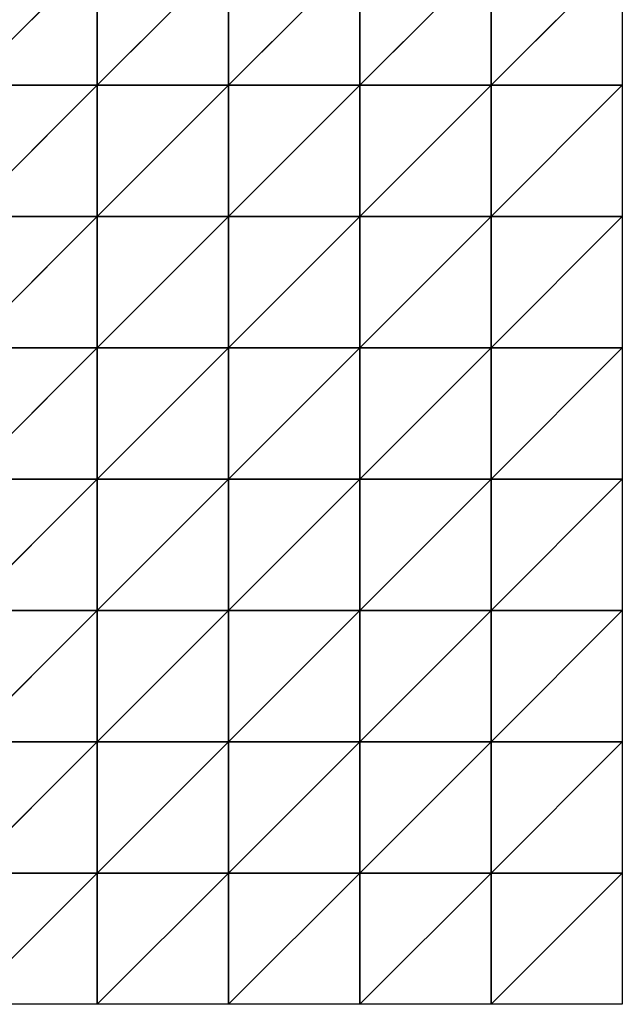
# Model space of a CAD drawing. Extents: x -3.2 to 54.5, y -7.5 to 3.3.
# Drawn here: x 41.5 to 43.8, y -4.2 to -0.5 of the extents above; entities that cross this region are included whole.
import ezdxf

# ---------------------------------------------------------------- set-up
doc = ezdxf.new("R2010")
doc.units = 0
doc.header["$LTSCALE"] = 0.0254
doc.layers.get('0').update_dxf_attribs({"color": 13, "linetype": 'CONTINUOUS'})

# ---------------------------------------------------------------- blocks, each defined once
blk = doc.blocks.new('GRUPA20_1')
at = {"color": 0}
for p, q in [((7, 7), (6.5, 7.5)), ((7, 7), (6.5, 7.5)), ((7, 7.5), (6.5, 7.5)), ((7, 7), (7, 7.5)), ((7.5, 7), (7, 7.5)), ((7, 7), (7, 7.5)), ((7.5, 7), (7, 7.5)), ((7.5, 7.5), (7, 7.5)), ((7.5, 7), (7.5, 7.5)), ((8, 7), (7.5, 7.5)), ((7.5, 7), (7.5, 7.5)), ((8, 7), (7.5, 7.5)), ((8, 7.5), (7.5, 7.5)), ((8, 7), (8, 7.5)), ((8.5, 7), (8, 7.5)), ((8, 7), (8, 7.5)), ((8.5, 7), (8, 7.5)), ((8.5, 7.5), (8, 7.5)), ((8.5, 7), (8.5, 7.5)), ((9, 7), (8.5, 7.5)), ((8.5, 7), (8.5, 7.5)), ((9, 7), (8.5, 7.5)), ((9, 7.5), (8.5, 7.5)), ((9, 7), (9, 7.5)), ((7, 6.5), (6.5, 7)), ((7, 6.5), (6.5, 7)), ((7, 7), (6.5, 7)), ((7, 7), (6.5, 7)), ((7, 6.5), (7, 7)), ((7.5, 6.5), (7, 7)), ((7, 6.5), (7, 7)), ((7.5, 6.5), (7, 7)), ((7.5, 7), (7, 7)), ((7.5, 7), (7, 7)), ((7.5, 6.5), (7.5, 7)), ((8, 6.5), (7.5, 7)), ((7.5, 6.5), (7.5, 7)), ((8, 6.5), (7.5, 7)), ((8, 7), (7.5, 7)), ((8, 7), (7.5, 7)), ((8, 6.5), (8, 7)), ((8.5, 6.5), (8, 7)), ((8, 6.5), (8, 7)), ((8.5, 6.5), (8, 7)), ((8.5, 7), (8, 7)), ((8.5, 7), (8, 7)), ((8.5, 6.5), (8.5, 7)), ((9, 6.5), (8.5, 7)), ((8.5, 6.5), (8.5, 7)), ((9, 6.5), (8.5, 7)), ((9, 7), (8.5, 7)), ((9, 7), (8.5, 7)), ((9, 6.5), (9, 7)), ((7, 6), (6.5, 6.5)), ((7, 6), (6.5, 6.5)), ((7, 6.5), (6.5, 6.5)), ((7, 6.5), (6.5, 6.5)), ((7, 6), (7, 6.5)), ((7.5, 6), (7, 6.5)), ((7, 6), (7, 6.5)), ((7.5, 6), (7, 6.5)), ((7.5, 6.5), (7, 6.5)), ((7.5, 6.5), (7, 6.5)), ((7.5, 6), (7.5, 6.5)), ((8, 6), (7.5, 6.5)), ((7.5, 6), (7.5, 6.5)), ((8, 6), (7.5, 6.5)), ((8, 6.5), (7.5, 6.5)), ((8, 6.5), (7.5, 6.5)), ((8, 6), (8, 6.5)), ((8.5, 6), (8, 6.5)), ((8, 6), (8, 6.5)), ((8.5, 6), (8, 6.5)), ((8.5, 6.5), (8, 6.5)), ((8.5, 6.5), (8, 6.5)), ((8.5, 6), (8.5, 6.5)), ((9, 6), (8.5, 6.5)), ((8.5, 6), (8.5, 6.5)), ((9, 6), (8.5, 6.5)), ((9, 6.5), (8.5, 6.5)), ((9, 6.5), (8.5, 6.5)), ((9, 6), (9, 6.5)), ((7, 5.5), (6.5, 6)), ((7, 5.5), (6.5, 6)), ((7, 6), (6.5, 6)), ((7, 6), (6.5, 6)), ((7, 5.5), (7, 6)), ((7.5, 5.5), (7, 6)), ((7, 5.5), (7, 6)), ((7.5, 5.5), (7, 6)), ((7.5, 6), (7, 6)), ((7.5, 6), (7, 6)), ((7.5, 5.5), (7.5, 6)), ((8, 5.5), (7.5, 6)), ((7.5, 5.5), (7.5, 6)), ((8, 5.5), (7.5, 6)), ((8, 6), (7.5, 6)), ((8, 6), (7.5, 6)), ((8, 5.5), (8, 6)), ((8.5, 5.5), (8, 6)), ((8, 5.5), (8, 6)), ((8.5, 5.5), (8, 6)), ((8.5, 6), (8, 6)), ((8.5, 6), (8, 6)), ((8.5, 5.5), (8.5, 6)), ((9, 5.5), (8.5, 6)), ((8.5, 5.5), (8.5, 6)), ((9, 5.5), (8.5, 6)), ((9, 6), (8.5, 6)), ((9, 6), (8.5, 6)), ((9, 5.5), (9, 6)), ((7, 5), (6.5, 5.5)), ((7, 5), (6.5, 5.5)), ((7, 5.5), (6.5, 5.5)), ((7, 5.5), (6.5, 5.5)), ((7, 5), (7, 5.5)), ((7.5, 5), (7, 5.5)), ((7, 5), (7, 5.5)), ((7.5, 5), (7, 5.5)), ((7.5, 5.5), (7, 5.5)), ((7.5, 5.5), (7, 5.5)), ((7.5, 5), (7.5, 5.5)), ((8, 5), (7.5, 5.5)), ((7.5, 5), (7.5, 5.5)), ((8, 5), (7.5, 5.5)), ((8, 5.5), (7.5, 5.5)), ((8, 5.5), (7.5, 5.5)), ((8, 5), (8, 5.5)), ((8.5, 5), (8, 5.5)), ((8, 5), (8, 5.5)), ((8.5, 5), (8, 5.5)), ((8.5, 5.5), (8, 5.5)), ((8.5, 5.5), (8, 5.5)), ((8.5, 5), (8.5, 5.5)), ((9, 5), (8.5, 5.5)), ((8.5, 5), (8.5, 5.5)), ((9, 5), (8.5, 5.5)), ((9, 5.5), (8.5, 5.5)), ((9, 5.5), (8.5, 5.5)), ((9, 5), (9, 5.5)), ((7, 4.5), (6.5, 5)), ((7, 4.5), (6.5, 5)), ((7, 5), (6.5, 5)), ((7, 5), (6.5, 5)), ((7, 4.5), (7, 5)), ((7.5, 4.5), (7, 5)), ((7, 4.5), (7, 5)), ((7.5, 4.5), (7, 5)), ((7.5, 5), (7, 5)), ((7.5, 5), (7, 5)), ((7.5, 4.5), (7.5, 5)), ((8, 4.5), (7.5, 5)), ((7.5, 4.5), (7.5, 5)), ((8, 4.5), (7.5, 5)), ((8, 5), (7.5, 5)), ((8, 5), (7.5, 5)), ((8, 4.5), (8, 5)), ((8.5, 4.5), (8, 5)), ((8, 4.5), (8, 5)), ((8.5, 4.5), (8, 5)), ((8.5, 5), (8, 5)), ((8.5, 5), (8, 5)), ((8.5, 4.5), (8.5, 5)), ((9, 4.5), (8.5, 5)), ((8.5, 4.5), (8.5, 5)), ((9, 4.5), (8.5, 5)), ((9, 5), (8.5, 5)), ((9, 5), (8.5, 5)), ((9, 4.5), (9, 5)), ((7, 4), (6.5, 4.5)), ((7, 4), (6.5, 4.5)), ((7, 4.5), (6.5, 4.5)), ((7, 4.5), (6.5, 4.5)), ((7, 4), (7, 4.5)), ((7.5, 4), (7, 4.5)), ((7, 4), (7, 4.5)), ((7.5, 4), (7, 4.5)), ((7.5, 4.5), (7, 4.5)), ((7.5, 4.5), (7, 4.5)), ((7.5, 4), (7.5, 4.5)), ((8, 4), (7.5, 4.5)), ((7.5, 4), (7.5, 4.5)), ((8, 4), (7.5, 4.5)), ((8, 4.5), (7.5, 4.5)), ((8, 4.5), (7.5, 4.5)), ((8, 4), (8, 4.5)), ((8.5, 4), (8, 4.5)), ((8, 4), (8, 4.5)), ((8.5, 4), (8, 4.5)), ((8.5, 4.5), (8, 4.5)), ((8.5, 4.5), (8, 4.5)), ((8.5, 4), (8.5, 4.5)), ((9, 4), (8.5, 4.5)), ((8.5, 4), (8.5, 4.5)), ((9, 4), (8.5, 4.5)), ((9, 4.5), (8.5, 4.5)), ((9, 4.5), (8.5, 4.5)), ((9, 4), (9, 4.5)), ((7, 3.5, 0.0127), (6.5, 4, 0.0207)), ((7, 3.5, 0.0127), (6.5, 4, 0.0207)), ((7, 4), (6.5, 4, 0.0207)), ((7, 4), (6.5, 4, 0.0207)), ((7, 3.5, 0.0127), (7, 4)), ((7.5, 3.5), (7, 4)), ((7, 3.5, 0.0127), (7, 4)), ((7.5, 3.5), (7, 4)), ((7.5, 4), (7, 4)), ((7.5, 4), (7, 4)), ((7.5, 3.5), (7.5, 4)), ((8, 3.5), (7.5, 4)), ((7.5, 3.5), (7.5, 4)), ((8, 3.5), (7.5, 4)), ((8, 4), (7.5, 4)), ((8, 4), (7.5, 4)), ((8, 3.5), (8, 4)), ((8.5, 3.5), (8, 4)), ((8, 3.5), (8, 4)), ((8.5, 3.5), (8, 4)), ((8.5, 4), (8, 4)), ((8.5, 4), (8, 4)), ((8.5, 3.5), (8.5, 4)), ((9, 3.5), (8.5, 4)), ((8.5, 3.5), (8.5, 4)), ((9, 3.5), (8.5, 4)), ((9, 4), (8.5, 4)), ((9, 4), (8.5, 4)), ((9, 3.5), (9, 4))]:
    blk.add_line(p, q, dxfattribs=at)
mesh = blk.add_polyface(dxfattribs=at)
corners = [(7, 7), (6.5, 7.5), (6.5, 7)]
mesh.append_faces([[corners[k] for k in face] for face in [(0, 1, 2)]], dxfattribs={"color": 0})
mesh = blk.add_polyface(dxfattribs=at)
corners = [(7, 7.5), (6.5, 7.5), (7, 7)]
mesh.append_faces([[corners[k] for k in face] for face in [(0, 1, 2)]], dxfattribs={"color": 0})
mesh = blk.add_polyface(dxfattribs=at)
corners = [(7.5, 7), (7, 7.5), (7, 7)]
mesh.append_faces([[corners[k] for k in face] for face in [(0, 1, 2)]], dxfattribs={"color": 0})
mesh = blk.add_polyface(dxfattribs=at)
corners = [(7.5, 7.5), (7, 7.5), (7.5, 7)]
mesh.append_faces([[corners[k] for k in face] for face in [(0, 1, 2)]], dxfattribs={"color": 0})
mesh = blk.add_polyface(dxfattribs=at)
corners = [(8, 7), (7.5, 7.5), (7.5, 7)]
mesh.append_faces([[corners[k] for k in face] for face in [(0, 1, 2)]], dxfattribs={"color": 0})
mesh = blk.add_polyface(dxfattribs=at)
corners = [(8, 7.5), (7.5, 7.5), (8, 7)]
mesh.append_faces([[corners[k] for k in face] for face in [(0, 1, 2)]], dxfattribs={"color": 0})
mesh = blk.add_polyface(dxfattribs=at)
corners = [(8.5, 7), (8, 7.5), (8, 7)]
mesh.append_faces([[corners[k] for k in face] for face in [(0, 1, 2)]], dxfattribs={"color": 0})
mesh = blk.add_polyface(dxfattribs=at)
corners = [(8.5, 7.5), (8, 7.5), (8.5, 7)]
mesh.append_faces([[corners[k] for k in face] for face in [(0, 1, 2)]], dxfattribs={"color": 0})
mesh = blk.add_polyface(dxfattribs=at)
corners = [(9, 7), (8.5, 7.5), (8.5, 7)]
mesh.append_faces([[corners[k] for k in face] for face in [(0, 1, 2)]], dxfattribs={"color": 0})
mesh = blk.add_polyface(dxfattribs=at)
corners = [(9, 7.5), (8.5, 7.5), (9, 7)]
mesh.append_faces([[corners[k] for k in face] for face in [(0, 1, 2)]], dxfattribs={"color": 0})
mesh = blk.add_polyface(dxfattribs=at)
corners = [(7, 6.5), (6.5, 7), (6.5, 6.5)]
mesh.append_faces([[corners[k] for k in face] for face in [(0, 1, 2)]], dxfattribs={"color": 0})
mesh = blk.add_polyface(dxfattribs=at)
corners = [(7, 7), (6.5, 7), (7, 6.5)]
mesh.append_faces([[corners[k] for k in face] for face in [(0, 1, 2)]], dxfattribs={"color": 0})
mesh = blk.add_polyface(dxfattribs=at)
corners = [(7.5, 6.5), (7, 7), (7, 6.5)]
mesh.append_faces([[corners[k] for k in face] for face in [(0, 1, 2)]], dxfattribs={"color": 0})
mesh = blk.add_polyface(dxfattribs=at)
corners = [(7.5, 7), (7, 7), (7.5, 6.5)]
mesh.append_faces([[corners[k] for k in face] for face in [(0, 1, 2)]], dxfattribs={"color": 0})
mesh = blk.add_polyface(dxfattribs=at)
corners = [(8, 6.5), (7.5, 7), (7.5, 6.5)]
mesh.append_faces([[corners[k] for k in face] for face in [(0, 1, 2)]], dxfattribs={"color": 0})
mesh = blk.add_polyface(dxfattribs=at)
corners = [(8, 7), (7.5, 7), (8, 6.5)]
mesh.append_faces([[corners[k] for k in face] for face in [(0, 1, 2)]], dxfattribs={"color": 0})
mesh = blk.add_polyface(dxfattribs=at)
corners = [(8.5, 6.5), (8, 7), (8, 6.5)]
mesh.append_faces([[corners[k] for k in face] for face in [(0, 1, 2)]], dxfattribs={"color": 0})
mesh = blk.add_polyface(dxfattribs=at)
corners = [(8.5, 7), (8, 7), (8.5, 6.5)]
mesh.append_faces([[corners[k] for k in face] for face in [(0, 1, 2)]], dxfattribs={"color": 0})
mesh = blk.add_polyface(dxfattribs=at)
corners = [(9, 6.5), (8.5, 7), (8.5, 6.5)]
mesh.append_faces([[corners[k] for k in face] for face in [(0, 1, 2)]], dxfattribs={"color": 0})
mesh = blk.add_polyface(dxfattribs=at)
corners = [(9, 7), (8.5, 7), (9, 6.5)]
mesh.append_faces([[corners[k] for k in face] for face in [(0, 1, 2)]], dxfattribs={"color": 0})
mesh = blk.add_polyface(dxfattribs=at)
corners = [(7, 6), (6.5, 6.5), (6.5, 6)]
mesh.append_faces([[corners[k] for k in face] for face in [(0, 1, 2)]], dxfattribs={"color": 0})
mesh = blk.add_polyface(dxfattribs=at)
corners = [(7, 6.5), (6.5, 6.5), (7, 6)]
mesh.append_faces([[corners[k] for k in face] for face in [(0, 1, 2)]], dxfattribs={"color": 0})
mesh = blk.add_polyface(dxfattribs=at)
corners = [(7.5, 6), (7, 6.5), (7, 6)]
mesh.append_faces([[corners[k] for k in face] for face in [(0, 1, 2)]], dxfattribs={"color": 0})
mesh = blk.add_polyface(dxfattribs=at)
corners = [(7.5, 6.5), (7, 6.5), (7.5, 6)]
mesh.append_faces([[corners[k] for k in face] for face in [(0, 1, 2)]], dxfattribs={"color": 0})
mesh = blk.add_polyface(dxfattribs=at)
corners = [(8, 6), (7.5, 6.5), (7.5, 6)]
mesh.append_faces([[corners[k] for k in face] for face in [(0, 1, 2)]], dxfattribs={"color": 0})
mesh = blk.add_polyface(dxfattribs=at)
corners = [(8, 6.5), (7.5, 6.5), (8, 6)]
mesh.append_faces([[corners[k] for k in face] for face in [(0, 1, 2)]], dxfattribs={"color": 0})
mesh = blk.add_polyface(dxfattribs=at)
corners = [(8.5, 6), (8, 6.5), (8, 6)]
mesh.append_faces([[corners[k] for k in face] for face in [(0, 1, 2)]], dxfattribs={"color": 0})
mesh = blk.add_polyface(dxfattribs=at)
corners = [(8.5, 6.5), (8, 6.5), (8.5, 6)]
mesh.append_faces([[corners[k] for k in face] for face in [(0, 1, 2)]], dxfattribs={"color": 0})
mesh = blk.add_polyface(dxfattribs=at)
corners = [(9, 6), (8.5, 6.5), (8.5, 6)]
mesh.append_faces([[corners[k] for k in face] for face in [(0, 1, 2)]], dxfattribs={"color": 0})
mesh = blk.add_polyface(dxfattribs=at)
corners = [(9, 6.5), (8.5, 6.5), (9, 6)]
mesh.append_faces([[corners[k] for k in face] for face in [(0, 1, 2)]], dxfattribs={"color": 0})
mesh = blk.add_polyface(dxfattribs=at)
corners = [(7, 5.5), (6.5, 6), (6.5, 5.5)]
mesh.append_faces([[corners[k] for k in face] for face in [(0, 1, 2)]], dxfattribs={"color": 0})
mesh = blk.add_polyface(dxfattribs=at)
corners = [(7, 6), (6.5, 6), (7, 5.5)]
mesh.append_faces([[corners[k] for k in face] for face in [(0, 1, 2)]], dxfattribs={"color": 0})
mesh = blk.add_polyface(dxfattribs=at)
corners = [(7.5, 5.5), (7, 6), (7, 5.5)]
mesh.append_faces([[corners[k] for k in face] for face in [(0, 1, 2)]], dxfattribs={"color": 0})
mesh = blk.add_polyface(dxfattribs=at)
corners = [(7.5, 6), (7, 6), (7.5, 5.5)]
mesh.append_faces([[corners[k] for k in face] for face in [(0, 1, 2)]], dxfattribs={"color": 0})
mesh = blk.add_polyface(dxfattribs=at)
corners = [(8, 5.5), (7.5, 6), (7.5, 5.5)]
mesh.append_faces([[corners[k] for k in face] for face in [(0, 1, 2)]], dxfattribs={"color": 0})
mesh = blk.add_polyface(dxfattribs=at)
corners = [(8, 6), (7.5, 6), (8, 5.5)]
mesh.append_faces([[corners[k] for k in face] for face in [(0, 1, 2)]], dxfattribs={"color": 0})
mesh = blk.add_polyface(dxfattribs=at)
corners = [(8.5, 5.5), (8, 6), (8, 5.5)]
mesh.append_faces([[corners[k] for k in face] for face in [(0, 1, 2)]], dxfattribs={"color": 0})
mesh = blk.add_polyface(dxfattribs=at)
corners = [(8.5, 6), (8, 6), (8.5, 5.5)]
mesh.append_faces([[corners[k] for k in face] for face in [(0, 1, 2)]], dxfattribs={"color": 0})
mesh = blk.add_polyface(dxfattribs=at)
corners = [(9, 5.5), (8.5, 6), (8.5, 5.5)]
mesh.append_faces([[corners[k] for k in face] for face in [(0, 1, 2)]], dxfattribs={"color": 0})
mesh = blk.add_polyface(dxfattribs=at)
corners = [(9, 6), (8.5, 6), (9, 5.5)]
mesh.append_faces([[corners[k] for k in face] for face in [(0, 1, 2)]], dxfattribs={"color": 0})
mesh = blk.add_polyface(dxfattribs=at)
corners = [(7, 5), (6.5, 5.5), (6.5, 5)]
mesh.append_faces([[corners[k] for k in face] for face in [(0, 1, 2)]], dxfattribs={"color": 0})
mesh = blk.add_polyface(dxfattribs=at)
corners = [(7, 5.5), (6.5, 5.5), (7, 5)]
mesh.append_faces([[corners[k] for k in face] for face in [(0, 1, 2)]], dxfattribs={"color": 0})
mesh = blk.add_polyface(dxfattribs=at)
corners = [(7.5, 5), (7, 5.5), (7, 5)]
mesh.append_faces([[corners[k] for k in face] for face in [(0, 1, 2)]], dxfattribs={"color": 0})
mesh = blk.add_polyface(dxfattribs=at)
corners = [(7.5, 5.5), (7, 5.5), (7.5, 5)]
mesh.append_faces([[corners[k] for k in face] for face in [(0, 1, 2)]], dxfattribs={"color": 0})
mesh = blk.add_polyface(dxfattribs=at)
corners = [(8, 5), (7.5, 5.5), (7.5, 5)]
mesh.append_faces([[corners[k] for k in face] for face in [(0, 1, 2)]], dxfattribs={"color": 0})
mesh = blk.add_polyface(dxfattribs=at)
corners = [(8, 5.5), (7.5, 5.5), (8, 5)]
mesh.append_faces([[corners[k] for k in face] for face in [(0, 1, 2)]], dxfattribs={"color": 0})
mesh = blk.add_polyface(dxfattribs=at)
corners = [(8.5, 5), (8, 5.5), (8, 5)]
mesh.append_faces([[corners[k] for k in face] for face in [(0, 1, 2)]], dxfattribs={"color": 0})
mesh = blk.add_polyface(dxfattribs=at)
corners = [(8.5, 5.5), (8, 5.5), (8.5, 5)]
mesh.append_faces([[corners[k] for k in face] for face in [(0, 1, 2)]], dxfattribs={"color": 0})
mesh = blk.add_polyface(dxfattribs=at)
corners = [(9, 5), (8.5, 5.5), (8.5, 5)]
mesh.append_faces([[corners[k] for k in face] for face in [(0, 1, 2)]], dxfattribs={"color": 0})
mesh = blk.add_polyface(dxfattribs=at)
corners = [(9, 5.5), (8.5, 5.5), (9, 5)]
mesh.append_faces([[corners[k] for k in face] for face in [(0, 1, 2)]], dxfattribs={"color": 0})
mesh = blk.add_polyface(dxfattribs=at)
corners = [(7, 4.5), (6.5, 5), (6.5, 4.5)]
mesh.append_faces([[corners[k] for k in face] for face in [(0, 1, 2)]], dxfattribs={"color": 0})
mesh = blk.add_polyface(dxfattribs=at)
corners = [(7, 5), (6.5, 5), (7, 4.5)]
mesh.append_faces([[corners[k] for k in face] for face in [(0, 1, 2)]], dxfattribs={"color": 0})
mesh = blk.add_polyface(dxfattribs=at)
corners = [(7.5, 4.5), (7, 5), (7, 4.5)]
mesh.append_faces([[corners[k] for k in face] for face in [(0, 1, 2)]], dxfattribs={"color": 0})
mesh = blk.add_polyface(dxfattribs=at)
corners = [(7.5, 5), (7, 5), (7.5, 4.5)]
mesh.append_faces([[corners[k] for k in face] for face in [(0, 1, 2)]], dxfattribs={"color": 0})
mesh = blk.add_polyface(dxfattribs=at)
corners = [(8, 4.5), (7.5, 5), (7.5, 4.5)]
mesh.append_faces([[corners[k] for k in face] for face in [(0, 1, 2)]], dxfattribs={"color": 0})
mesh = blk.add_polyface(dxfattribs=at)
corners = [(8, 5), (7.5, 5), (8, 4.5)]
mesh.append_faces([[corners[k] for k in face] for face in [(0, 1, 2)]], dxfattribs={"color": 0})
mesh = blk.add_polyface(dxfattribs=at)
corners = [(8.5, 4.5), (8, 5), (8, 4.5)]
mesh.append_faces([[corners[k] for k in face] for face in [(0, 1, 2)]], dxfattribs={"color": 0})
mesh = blk.add_polyface(dxfattribs=at)
corners = [(8.5, 5), (8, 5), (8.5, 4.5)]
mesh.append_faces([[corners[k] for k in face] for face in [(0, 1, 2)]], dxfattribs={"color": 0})
mesh = blk.add_polyface(dxfattribs=at)
corners = [(9, 4.5), (8.5, 5), (8.5, 4.5)]
mesh.append_faces([[corners[k] for k in face] for face in [(0, 1, 2)]], dxfattribs={"color": 0})
mesh = blk.add_polyface(dxfattribs=at)
corners = [(9, 5), (8.5, 5), (9, 4.5)]
mesh.append_faces([[corners[k] for k in face] for face in [(0, 1, 2)]], dxfattribs={"color": 0})
mesh = blk.add_polyface(dxfattribs=at)
corners = [(7, 4), (6.5, 4.5), (6.5, 4, 0.0207)]
mesh.append_faces([[corners[k] for k in face] for face in [(0, 1, 2)]], dxfattribs={"color": 0})
mesh = blk.add_polyface(dxfattribs=at)
corners = [(7, 4.5), (6.5, 4.5), (7, 4)]
mesh.append_faces([[corners[k] for k in face] for face in [(0, 1, 2)]], dxfattribs={"color": 0})
mesh = blk.add_polyface(dxfattribs=at)
corners = [(7.5, 4), (7, 4.5), (7, 4)]
mesh.append_faces([[corners[k] for k in face] for face in [(0, 1, 2)]], dxfattribs={"color": 0})
mesh = blk.add_polyface(dxfattribs=at)
corners = [(7.5, 4.5), (7, 4.5), (7.5, 4)]
mesh.append_faces([[corners[k] for k in face] for face in [(0, 1, 2)]], dxfattribs={"color": 0})
mesh = blk.add_polyface(dxfattribs=at)
corners = [(8, 4), (7.5, 4.5), (7.5, 4)]
mesh.append_faces([[corners[k] for k in face] for face in [(0, 1, 2)]], dxfattribs={"color": 0})
mesh = blk.add_polyface(dxfattribs=at)
corners = [(8, 4.5), (7.5, 4.5), (8, 4)]
mesh.append_faces([[corners[k] for k in face] for face in [(0, 1, 2)]], dxfattribs={"color": 0})
mesh = blk.add_polyface(dxfattribs=at)
corners = [(8.5, 4), (8, 4.5), (8, 4)]
mesh.append_faces([[corners[k] for k in face] for face in [(0, 1, 2)]], dxfattribs={"color": 0})
mesh = blk.add_polyface(dxfattribs=at)
corners = [(8.5, 4.5), (8, 4.5), (8.5, 4)]
mesh.append_faces([[corners[k] for k in face] for face in [(0, 1, 2)]], dxfattribs={"color": 0})
mesh = blk.add_polyface(dxfattribs=at)
corners = [(9, 4), (8.5, 4.5), (8.5, 4)]
mesh.append_faces([[corners[k] for k in face] for face in [(0, 1, 2)]], dxfattribs={"color": 0})
mesh = blk.add_polyface(dxfattribs=at)
corners = [(9, 4.5), (8.5, 4.5), (9, 4)]
mesh.append_faces([[corners[k] for k in face] for face in [(0, 1, 2)]], dxfattribs={"color": 0})
mesh = blk.add_polyface(dxfattribs=at)
corners = [(7, 3.5, 0.0127), (6.5, 4, 0.0207), (6.5, 3.5, 0.0299)]
mesh.append_faces([[corners[k] for k in face] for face in [(0, 1, 2)]], dxfattribs={"color": 0})
mesh = blk.add_polyface(dxfattribs=at)
corners = [(7, 4), (6.5, 4, 0.0207), (7, 3.5, 0.0127)]
mesh.append_faces([[corners[k] for k in face] for face in [(0, 1, 2)]], dxfattribs={"color": 0})
mesh = blk.add_polyface(dxfattribs=at)
corners = [(7.5, 3.5), (7, 4), (7, 3.5, 0.0127)]
mesh.append_faces([[corners[k] for k in face] for face in [(0, 1, 2)]], dxfattribs={"color": 0})
mesh = blk.add_polyface(dxfattribs=at)
corners = [(7.5, 4), (7, 4), (7.5, 3.5)]
mesh.append_faces([[corners[k] for k in face] for face in [(0, 1, 2)]], dxfattribs={"color": 0})
mesh = blk.add_polyface(dxfattribs=at)
corners = [(8, 3.5), (7.5, 4), (7.5, 3.5)]
mesh.append_faces([[corners[k] for k in face] for face in [(0, 1, 2)]], dxfattribs={"color": 0})
mesh = blk.add_polyface(dxfattribs=at)
corners = [(8, 4), (7.5, 4), (8, 3.5)]
mesh.append_faces([[corners[k] for k in face] for face in [(0, 1, 2)]], dxfattribs={"color": 0})
mesh = blk.add_polyface(dxfattribs=at)
corners = [(8.5, 3.5), (8, 4), (8, 3.5)]
mesh.append_faces([[corners[k] for k in face] for face in [(0, 1, 2)]], dxfattribs={"color": 0})
mesh = blk.add_polyface(dxfattribs=at)
corners = [(8.5, 4), (8, 4), (8.5, 3.5)]
mesh.append_faces([[corners[k] for k in face] for face in [(0, 1, 2)]], dxfattribs={"color": 0})
mesh = blk.add_polyface(dxfattribs=at)
corners = [(9, 3.5), (8.5, 4), (8.5, 3.5)]
mesh.append_faces([[corners[k] for k in face] for face in [(0, 1, 2)]], dxfattribs={"color": 0})
mesh = blk.add_polyface(dxfattribs=at)
corners = [(9, 4), (8.5, 4), (9, 3.5)]
mesh.append_faces([[corners[k] for k in face] for face in [(0, 1, 2)]], dxfattribs={"color": 0})

msp = doc.modelspace()

# ---------------------------------------------------------------- block references
at = {"color": 0, "extrusion": (0, 0, -1), "rotation": 180}
msp.add_blockref('GRUPA20_1', (-34.7545, 3.2818), dxfattribs=at)

doc.saveas('drawing.dxf')
